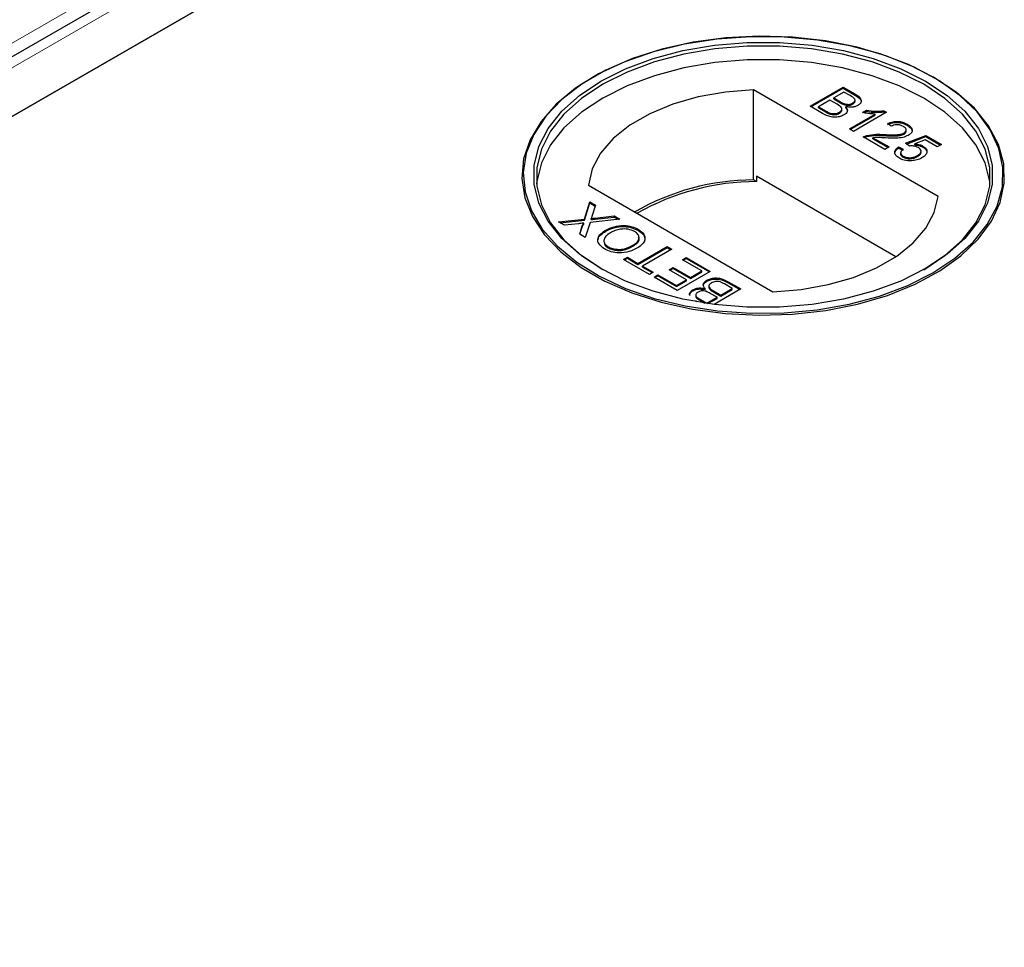
# Model space of a CAD drawing. Units: millimetres. Extents: x 2918 to 9456, y 1557 to 7067.
# Drawn here: x 8178 to 8254, y 5841 to 5912 of the extents above; entities that cross this region are included whole.
import ezdxf

# ---------------------------------------------------------------- set-up
doc = ezdxf.new("R2010")
doc.units = ezdxf.units.MM
doc.header["$LTSCALE"] = 20
doc.linetypes.add('PHANTOM', pattern=[12.7, 6.35, -1.27, 1.27, -1.27, 1.27, -1.27])

msp = doc.modelspace()

# ---------------------------------------------------------------- linework, layer by layer
at = {"color": 7, "linetype": 'Continuous', "lineweight": 25}
for p, q in [((8231.359, 5940.715), (7440.454, 5484.135)), ((8232.072, 5936.527), (7484.099, 5504.731)), ((7449.252, 5484.615), (8231.563, 5936.234)), ((8222.034, 5907.913), (8221.959, 5907.87)), ((8248.277, 5907.87), (8248.202, 5907.913)), ((8248.597, 5898.704), (8234.367, 5906.919)), ((8234.367, 5899.979), (8234.367, 5906.919)), ((8238.724, 5905.653), (8241.267, 5907.121)), ((8238.795, 5905.612), (8241.267, 5907.039)), ((8241.332, 5906.744), (8240.55, 5906.293)), ((8241.267, 5907.121), (8242.219, 5906.571)), ((8241.267, 5907.039), (8241.267, 5907.121)), ((8241.267, 5907.039), (8242.219, 5906.489)), ((8241.817, 5906.465), (8241.332, 5906.744)), ((8240.257, 5906.123), (8239.376, 5905.615)), ((8240.817, 5905.8), (8240.257, 5906.123)), ((8240.55, 5906.293), (8241.074, 5905.99)), ((8240.55, 5906.211), (8240.55, 5906.293)), ((8240.55, 5906.211), (8241.074, 5905.908)), ((8242.194, 5906.034), (8242.194, 5906.136)), ((8239.679, 5905.102), (8238.724, 5905.653)), ((8239.376, 5905.615), (8239.978, 5905.268)), ((8239.376, 5905.534), (8239.376, 5905.615)), ((8239.376, 5905.534), (8239.978, 5905.186)), ((8240.99, 5905.11), (8240.99, 5905.192)), ((8241.183, 5905.346), (8241.183, 5905.448)), ((8241.41, 5905.749), (8241.41, 5905.831)), ((8241.472, 5905.528), (8241.472, 5905.61)), ((8242.011, 5905.812), (8242.011, 5905.894)), ((8244.624, 5905.182), (8242.082, 5903.715)), ((8242.776, 5905.169), (8243.076, 5905.342)), ((8242.882, 5905.149), (8243.076, 5905.261)), ((8243.076, 5905.261), (8243.076, 5905.342)), ((8244.415, 5905.304), (8244.624, 5905.182)), ((8244.415, 5905.222), (8244.415, 5905.304)), ((8244.415, 5905.222), (8244.554, 5905.142)), ((8240.208, 5905.068), (8240.208, 5905.149)), ((8241.756, 5903.903), (8243.737, 5905.047)), ((8241.827, 5903.862), (8243.737, 5904.965)), ((8243.737, 5904.965), (8243.737, 5905.047)), ((8242.082, 5903.715), (8241.756, 5903.903)), ((8244.983, 5904.11), (8244.69, 5904.317)), ((8246.138, 5903.726), (8246.138, 5903.828)), ((8246.222, 5904.179), (8246.222, 5904.26)), ((8244.494, 5902.322), (8242.832, 5903.282)), ((8243.092, 5903.311), (8243.092, 5903.393)), ((8243.576, 5903.228), (8244.82, 5902.51)), ((8243.576, 5903.147), (8243.576, 5903.228)), ((8243.576, 5903.147), (8244.749, 5902.469)), ((8244.403, 5903.391), (8244.403, 5903.473)), ((8245.973, 5903.508), (8245.973, 5903.59)), ((8246.091, 5902.793), (8247.656, 5903.395)), ((8246.166, 5902.74), (8247.656, 5903.313)), ((8247.596, 5903.053), (8246.808, 5902.747)), ((8248.536, 5902.51), (8247.596, 5903.053)), ((8247.656, 5903.395), (8248.862, 5902.698)), ((8247.656, 5903.313), (8247.656, 5903.395)), ((8247.656, 5903.313), (8248.791, 5902.658)), ((8244.82, 5902.51), (8244.494, 5902.322)), ((8245.537, 5902.51), (8245.896, 5902.341)), ((8245.537, 5902.429), (8245.537, 5902.51)), ((8245.537, 5902.429), (8245.896, 5902.259)), ((8246.385, 5902.586), (8246.091, 5902.793)), ((8246.808, 5902.666), (8246.808, 5902.747)), ((8247.283, 5902.092), (8247.283, 5902.194)), ((8247.431, 5902.502), (8247.431, 5902.584)), ((8248.862, 5902.698), (8248.536, 5902.51)), ((8245.707, 5902.067), (8245.707, 5901.965)), ((8245.905, 5901.727), (8245.905, 5901.808)), ((8247.009, 5901.773), (8247.009, 5901.855)), ((8234.606, 5899.841), (8234.367, 5899.979)), ((8234.606, 5900.249), (8234.606, 5899.841)), ((8245.344, 5894.05), (8234.606, 5900.249)), ((8221.639, 5899.572), (8235.869, 5891.357)), ((8221.338, 5896.946), (8221.762, 5898.276)), ((8221.338, 5896.865), (8221.762, 5898.194)), ((8221.762, 5898.276), (8222.194, 5898.026)), ((8221.762, 5898.194), (8221.762, 5898.276)), ((8221.762, 5898.194), (8222.172, 5897.958)), ((8222.194, 5898.026), (8221.915, 5897.151)), ((8219.35, 5896.733), (8221.338, 5896.946)), ((8219.469, 5896.664), (8221.338, 5896.865)), ((8221.338, 5896.865), (8221.338, 5896.946)), ((8224.076, 5896.94), (8221.768, 5896.693)), ((8221.868, 5896.921), (8221.868, 5897.003)), ((8222.162, 5897.035), (8223.639, 5897.193)), ((8222.162, 5896.953), (8223.639, 5897.111)), ((8223.639, 5897.193), (8224.076, 5896.94)), ((8223.639, 5897.111), (8223.639, 5897.193)), ((8223.639, 5897.111), (8223.957, 5896.927)), ((8219.788, 5896.48), (8219.35, 5896.733)), ((8220.874, 5896.597), (8219.788, 5896.48)), ((8220.971, 5895.797), (8221.172, 5896.425)), ((8220.993, 5895.784), (8221.172, 5896.343)), ((8221.282, 5896.559), (8221.282, 5896.641)), ((8221.768, 5896.693), (8221.403, 5895.548)), ((8222.987, 5896.024), (8222.987, 5896.106)), ((8225.493, 5896.078), (8225.493, 5896.16)), ((8221.403, 5895.548), (8220.971, 5895.797)), ((8223.175, 5894.744), (8223.175, 5894.826)), ((8225.074, 5894.858), (8225.074, 5894.94)), ((8225.46, 5893.544), (8227.71, 5894.842)), ((8225.46, 5893.462), (8227.71, 5894.761)), ((8228.068, 5894.635), (8225.819, 5893.337)), ((8227.71, 5894.842), (8228.068, 5894.635)), ((8227.71, 5894.761), (8227.71, 5894.842)), ((8227.71, 5894.761), (8227.997, 5894.595)), ((8224.352, 5893.845), (8224.646, 5894.015)), ((8226.341, 5892.697), (8224.352, 5893.845)), ((8224.423, 5893.804), (8224.646, 5893.933)), ((8224.646, 5894.015), (8225.46, 5893.544)), ((8224.646, 5893.933), (8224.646, 5894.015)), ((8224.646, 5893.933), (8225.46, 5893.462)), ((8228.883, 5893.826), (8229.176, 5893.996)), ((8230.383, 5892.961), (8228.883, 5893.826)), ((8228.954, 5893.786), (8229.176, 5893.914)), ((8229.176, 5893.996), (8231.034, 5892.923)), ((8229.176, 5893.914), (8229.176, 5893.996)), ((8229.176, 5893.914), (8230.964, 5892.882)), ((8225.46, 5893.462), (8225.46, 5893.544)), ((8225.819, 5893.337), (8226.634, 5892.867)), ((8225.819, 5893.255), (8225.819, 5893.337)), ((8225.819, 5893.255), (8226.563, 5892.826)), ((8227.873, 5893.055), (8228.166, 5893.224)), ((8229.209, 5892.283), (8227.873, 5893.055)), ((8227.943, 5893.014), (8228.166, 5893.143)), ((8228.166, 5893.224), (8229.502, 5892.453)), ((8228.166, 5893.143), (8228.166, 5893.224)), ((8228.166, 5893.143), (8229.502, 5892.371)), ((8226.634, 5892.867), (8226.341, 5892.697)), ((8226.699, 5892.49), (8226.992, 5892.66)), ((8228.492, 5891.455), (8226.699, 5892.49)), ((8226.77, 5892.449), (8226.992, 5892.578)), ((8226.992, 5892.66), (8228.427, 5891.832)), ((8226.992, 5892.578), (8226.992, 5892.66)), ((8226.992, 5892.578), (8228.427, 5891.75)), ((8228.427, 5891.832), (8229.209, 5892.283)), ((8231.034, 5892.923), (8228.492, 5891.455)), ((8229.209, 5892.202), (8229.209, 5892.283)), ((8229.502, 5892.453), (8230.383, 5892.961)), ((8229.502, 5892.371), (8230.383, 5892.879)), ((8229.502, 5892.371), (8229.502, 5892.453)), ((8230.383, 5892.879), (8230.383, 5892.961)), ((8228.427, 5891.75), (8229.209, 5892.202)), ((8228.427, 5891.75), (8228.427, 5891.832)), ((8230.634, 5891.53), (8230.634, 5891.611)), ((8230.762, 5892.158), (8230.762, 5892.239)), ((8230.923, 5891.794), (8230.923, 5891.692)), ((8233.381, 5891.568), (8231.327, 5890.382)), ((8231.849, 5891.098), (8232.729, 5891.606)), ((8231.849, 5891.016), (8232.729, 5891.524)), ((8232.729, 5891.606), (8232.128, 5891.953)), ((8232.427, 5892.119), (8233.381, 5891.568)), ((8232.427, 5892.038), (8233.311, 5891.527)), ((8232.729, 5891.524), (8232.729, 5891.606)), ((8229.705, 5891.434), (8229.705, 5891.516)), ((8229.912, 5891.106), (8229.912, 5891.004)), ((8230.774, 5890.477), (8231.556, 5890.928)), ((8230.86, 5890.445), (8231.556, 5890.847)), ((8231.556, 5890.928), (8231.032, 5891.231)), ((8231.289, 5891.421), (8231.849, 5891.098)), ((8231.289, 5891.34), (8231.849, 5891.016)), ((8231.556, 5890.847), (8231.556, 5890.928)), ((8231.849, 5891.016), (8231.849, 5891.098)), ((8230.009, 5890.58), (8229.887, 5890.65)), ((8230.289, 5890.756), (8230.774, 5890.477)), ((8230.289, 5890.675), (8230.628, 5890.479)), ((8230.774, 5890.457), (8230.774, 5890.477))]:
    msp.add_line(p, q, dxfattribs=at)
at = {"color": 1, "linetype": 'PHANTOM', "lineweight": 18}
for p, q in [((8228.228, 5939.965), (7438.1, 5483.835)), ((7442.75, 5484.615), (8231.563, 5939.987)), ((8241.074, 5905.908), (8241.074, 5905.99)), ((8242.219, 5906.489), (8242.219, 5906.571)), ((8239.978, 5905.186), (8239.978, 5905.268)), ((8222.162, 5896.953), (8222.162, 5897.035)), ((8221.172, 5896.343), (8221.172, 5896.425)), ((8232.427, 5892.038), (8232.427, 5892.119)), ((8231.289, 5891.34), (8231.289, 5891.421)), ((8230.289, 5890.675), (8230.289, 5890.756))]:
    msp.add_line(p, q, dxfattribs=at)
at = {"color": 7, "linetype": 'Continuous', "lineweight": 25, "flags": 128}
for points in [[(8248.275, 5907.877), (8246.316, 5908.86), (8244.139, 5909.676), (8241.786, 5910.309), (8239.304, 5910.748), (8236.74, 5910.982), (8234.144, 5911.008), (8231.568, 5910.826), (8229.06, 5910.438), (8226.67, 5909.852), (8224.445, 5909.08), (8222.428, 5908.137), (8220.657, 5907.041), (8219.168, 5905.814), (8217.99, 5904.478), (8217.145, 5903.061), (8216.649, 5901.59), (8216.514, 5900.094), (8216.74, 5898.601), (8217.324, 5897.141), (8218.254, 5895.742), (8219.513, 5894.431), (8221.075, 5893.234), (8222.911, 5892.174), (8224.984, 5891.272), (8227.254, 5890.546), (8229.678, 5890.009), (8232.207, 5889.672), (8234.793, 5889.541), (8237.386, 5889.62), (8239.934, 5889.905), (8242.388, 5890.393), (8244.701, 5891.074), (8246.828, 5891.933), (8248.726, 5892.955), (8250.36, 5894.12), (8251.697, 5895.405), (8252.711, 5896.784), (8253.383, 5898.232), (8253.7, 5899.719), (8253.654, 5901.217), (8253.248, 5902.698), (8252.489, 5904.131), (8251.392, 5905.489), (8249.978, 5906.746), (8248.275, 5907.877)], [(8248.199, 5892.811), (8249.893, 5893.936), (8251.298, 5895.185), (8252.389, 5896.536), (8253.144, 5897.96), (8253.548, 5899.432), (8253.593, 5900.922), (8253.278, 5902.401), (8252.61, 5903.84), (8251.602, 5905.211), (8250.272, 5906.489), (8248.648, 5907.646), (8246.76, 5908.663), (8244.646, 5909.517), (8242.346, 5910.194), (8239.906, 5910.679), (8237.373, 5910.963), (8234.795, 5911.041), (8232.224, 5910.911), (8229.709, 5910.576), (8227.299, 5910.042), (8225.042, 5909.32), (8222.981, 5908.423), (8221.156, 5907.369), (8219.603, 5906.18), (8218.351, 5904.876), (8217.426, 5903.485), (8216.846, 5902.034), (8216.621, 5900.549), (8216.756, 5899.061), (8217.248, 5897.599), (8218.089, 5896.19), (8219.26, 5894.862), (8220.741, 5893.642), (8222.501, 5892.552), (8224.507, 5891.614), (8226.719, 5890.847), (8229.095, 5890.265), (8231.588, 5889.879), (8234.15, 5889.698), (8236.73, 5889.724), (8239.28, 5889.957), (8241.748, 5890.392), (8244.087, 5891.022), (8246.252, 5891.834), (8248.199, 5892.811)], [(8247.634, 5893.138), (8245.725, 5892.183), (8243.601, 5891.395), (8241.303, 5890.789), (8238.88, 5890.378), (8236.381, 5890.171), (8233.855, 5890.171), (8231.356, 5890.378), (8228.932, 5890.789), (8226.635, 5891.395), (8224.511, 5892.183), (8222.602, 5893.138), (8220.948, 5894.239), (8219.583, 5895.466), (8218.534, 5896.792), (8217.822, 5898.191), (8217.463, 5899.634), (8217.463, 5901.092), (8217.822, 5902.535), (8218.534, 5903.934), (8219.583, 5905.26), (8220.948, 5906.486), (8222.602, 5907.588), (8224.511, 5908.543), (8226.635, 5909.331), (8228.932, 5909.937), (8231.356, 5910.347), (8233.855, 5910.555), (8236.381, 5910.555), (8238.88, 5910.347), (8241.303, 5909.937), (8243.601, 5909.331), (8245.725, 5908.543), (8247.634, 5907.588), (8249.288, 5906.486), (8250.653, 5905.26), (8251.702, 5903.934), (8252.413, 5902.535), (8252.773, 5901.092), (8252.773, 5899.634), (8252.413, 5898.191), (8251.702, 5896.792), (8250.653, 5895.466), (8249.288, 5894.239), (8247.634, 5893.138)], [(8247.492, 5893.056), (8249.127, 5894.145), (8250.477, 5895.358), (8251.515, 5896.669), (8252.218, 5898.052), (8252.573, 5899.479), (8252.573, 5900.92), (8252.218, 5902.347), (8251.515, 5903.73), (8250.477, 5905.041), (8249.127, 5906.254), (8247.492, 5907.343), (8245.605, 5908.287), (8243.505, 5909.066), (8241.234, 5909.665), (8238.838, 5910.071), (8236.366, 5910.276), (8233.869, 5910.276), (8231.398, 5910.071), (8229.002, 5909.665), (8226.731, 5909.066), (8224.631, 5908.287), (8222.744, 5907.343), (8221.108, 5906.254), (8219.759, 5905.041), (8218.721, 5903.73), (8218.018, 5902.347), (8217.663, 5900.92), (8217.663, 5899.479), (8218.018, 5898.052), (8218.721, 5896.669), (8219.759, 5895.358), (8221.108, 5894.145), (8222.742, 5893.057)], [(8252.594, 5899.669), (8252.573, 5899.859), (8252.218, 5901.285), (8251.515, 5902.669), (8250.477, 5903.98), (8249.127, 5905.192), (8247.492, 5906.282), (8245.605, 5907.226), (8243.505, 5908.005), (8241.234, 5908.604), (8238.838, 5909.01), (8236.366, 5909.215), (8233.869, 5909.215), (8231.398, 5909.01), (8229.002, 5908.604), (8226.731, 5908.005), (8224.631, 5907.226), (8222.744, 5906.282), (8221.108, 5905.192), (8219.759, 5903.98), (8218.721, 5902.669), (8218.018, 5901.285), (8217.663, 5899.859), (8217.642, 5899.669)], [(8234.367, 5906.919), (8232.2, 5906.747), (8230.111, 5906.375), (8228.152, 5905.814), (8226.377, 5905.077), (8224.83, 5904.184), (8223.554, 5903.159), (8222.581, 5902.029), (8221.937, 5900.822), (8221.639, 5899.572)], [(8235.869, 5891.357), (8238.035, 5891.529), (8240.125, 5891.901), (8242.084, 5892.462), (8243.859, 5893.199), (8245.406, 5894.092), (8246.682, 5895.117), (8247.655, 5896.247), (8248.299, 5897.454), (8248.597, 5898.704)]]:
    msp.add_lwpolyline(points, dxfattribs=at)
at = {"color": 7, "linetype": 'Continuous', "lineweight": 25}
for centre, radius, start, end in [((8234.468, 5881.507), 18.472, 90.31318, 120.02076), ((8234.596, 5881.314), 18.527, 89.97122, 119.75086)]:
    msp.add_arc(centre, radius, start, end, dxfattribs=at)
for points, knots in [([(8241.074, 5905.99), (8241.132, 5905.957), (8241.235, 5905.897), (8241.356, 5905.851), (8241.41, 5905.831)], [0, 0, 0, 0, 0.560393, 1, 1, 1, 1]), ([(8242.011, 5905.894), (8242.072, 5905.938), (8242.165, 5906.005), (8242.203, 5906.117), (8242.151, 5906.286), (8241.965, 5906.385), (8241.817, 5906.465)], [0, 0, 0, 0, 0.249556, 0.375051, 0.500263, 1, 1, 1, 1]), ([(8242.011, 5905.812), (8242.07, 5905.856), (8242.159, 5905.922), (8242.202, 5906.01), (8242.192, 5906.041), (8242.192, 5906.044)], [0, 0, 0, 0, 0.644061, 0.967942, 1, 1, 1, 1]), ([(8242.219, 5906.571), (8242.328, 5906.504), (8242.546, 5906.37), (8242.7, 5906.119), (8242.63, 5905.878), (8242.477, 5905.763), (8242.401, 5905.705)], [0, 0, 0, 0, 0.281148, 0.55999, 0.780101, 1, 1, 1, 1]), ([(8242.219, 5906.489), (8242.326, 5906.422), (8242.539, 5906.289), (8242.7, 5906.067), (8242.647, 5905.938), (8242.631, 5905.899)], [0, 0, 0, 0, 0.412318, 0.821255, 1, 1, 1, 1]), ([(8239.978, 5905.268), (8240.019, 5905.244), (8240.091, 5905.202), (8240.172, 5905.166), (8240.208, 5905.149)], [0, 0, 0, 0, 0.560136, 1, 1, 1, 1]), ([(8239.978, 5905.186), (8240.019, 5905.163), (8240.091, 5905.121), (8240.172, 5905.084), (8240.208, 5905.068)], [0, 0, 0, 0, 0.560136, 1, 1, 1, 1]), ([(8240.208, 5905.149), (8240.277, 5905.125), (8240.417, 5905.077), (8240.65, 5905.076), (8240.847, 5905.119), (8240.942, 5905.167), (8240.99, 5905.192)], [0, 0, 0, 0, 0.280278, 0.558984, 0.7794, 1, 1, 1, 1]), ([(8240.99, 5905.192), (8241.055, 5905.238), (8241.152, 5905.308), (8241.191, 5905.426), (8241.152, 5905.603), (8240.966, 5905.713), (8240.817, 5905.8)], [0, 0, 0, 0, 0.249814, 0.375539, 0.501173, 1, 1, 1, 1]), ([(8240.99, 5905.11), (8241.052, 5905.156), (8241.146, 5905.226), (8241.189, 5905.319), (8241.181, 5905.352), (8241.18, 5905.356)], [0, 0, 0, 0, 0.637209, 0.957898, 1, 1, 1, 1]), ([(8241.074, 5905.908), (8241.132, 5905.875), (8241.235, 5905.816), (8241.356, 5905.77), (8241.41, 5905.749)], [0, 0, 0, 0, 0.560393, 1, 1, 1, 1]), ([(8241.472, 5905.61), (8241.519, 5905.551), (8241.613, 5905.435), (8241.611, 5905.253), (8241.515, 5905.096), (8241.401, 5905.02), (8241.343, 5904.982)], [0, 0, 0, 0, 0.2801998, 0.5596435, 0.7797214, 1, 1, 1, 1]), ([(8241.41, 5905.831), (8241.467, 5905.817), (8241.58, 5905.789), (8241.81, 5905.799), (8241.934, 5905.858), (8242.011, 5905.894)], [0, 0, 0, 0, 0.280887, 0.561085, 1, 1, 1, 1]), ([(8241.41, 5905.749), (8241.467, 5905.735), (8241.58, 5905.707), (8241.81, 5905.718), (8241.934, 5905.776), (8242.011, 5905.812)], [0, 0, 0, 0, 0.280887, 0.561085, 1, 1, 1, 1]), ([(8242.401, 5905.705), (8242.328, 5905.671), (8242.182, 5905.604), (8241.85, 5905.554), (8241.615, 5905.588), (8241.472, 5905.61)], [0, 0, 0, 0, 0.280344, 0.560845, 1, 1, 1, 1]), ([(8241.472, 5905.528), (8241.524, 5905.47), (8241.603, 5905.381), (8241.593, 5905.283), (8241.59, 5905.249)], [0, 0, 0, 0, 0.654866, 1, 1, 1, 1]), ([(8243.076, 5905.342), (8243.324, 5905.303), (8243.767, 5905.232), (8244.217, 5905.282), (8244.415, 5905.304)], [0, 0, 0, 0, 0.560432, 1, 1, 1, 1]), ([(8243.076, 5905.261), (8243.324, 5905.221), (8243.767, 5905.15), (8244.217, 5905.2), (8244.415, 5905.222)], [0, 0, 0, 0, 0.560432, 1, 1, 1, 1]), ([(8241.343, 5904.982), (8241.252, 5904.938), (8241.068, 5904.851), (8240.717, 5904.791), (8240.191, 5904.828), (8239.89, 5904.989), (8239.679, 5905.102)], [0, 0, 0, 0, 0.187097, 0.374265, 0.560797, 1, 1, 1, 1]), ([(8240.208, 5905.068), (8240.277, 5905.043), (8240.417, 5904.995), (8240.65, 5904.994), (8240.847, 5905.037), (8240.942, 5905.086), (8240.99, 5905.11)], [0, 0, 0, 0, 0.280278, 0.558984, 0.7794, 1, 1, 1, 1]), ([(8243.737, 5905.047), (8243.553, 5905.056), (8243.223, 5905.074), (8242.912, 5905.14), (8242.776, 5905.169)], [0, 0, 0, 0, 0.559705, 1, 1, 1, 1]), ([(8244.69, 5904.317), (8244.821, 5904.371), (8245.084, 5904.479), (8245.552, 5904.497), (8245.94, 5904.406), (8246.128, 5904.309), (8246.222, 5904.26)], [0, 0, 0, 0, 0.280256, 0.558866, 0.779117, 1, 1, 1, 1]), ([(8244.69, 5904.235), (8244.821, 5904.289), (8245.084, 5904.398), (8245.552, 5904.415), (8245.94, 5904.325), (8246.128, 5904.227), (8246.222, 5904.179)], [0, 0, 0, 0, 0.280256, 0.558866, 0.779117, 1, 1, 1, 1]), ([(8245.921, 5904.095), (8245.846, 5904.133), (8245.695, 5904.207), (8245.412, 5904.24), (8245.16, 5904.198), (8245.042, 5904.139), (8244.983, 5904.11)], [0, 0, 0, 0, 0.280431, 0.55946, 0.779357, 1, 1, 1, 1]), ([(8245.973, 5903.59), (8246.029, 5903.632), (8246.142, 5903.718), (8246.147, 5903.872), (8246.065, 5904.001), (8245.969, 5904.064), (8245.921, 5904.095)], [0, 0, 0, 0, 0.2790686, 0.5585904, 0.779053, 1, 1, 1, 1]), ([(8245.973, 5903.508), (8246.034, 5903.551), (8246.131, 5903.618), (8246.125, 5903.704), (8246.123, 5903.737)], [0, 0, 0, 0, 0.624003, 1, 1, 1, 1]), ([(8246.222, 5904.26), (8246.325, 5904.192), (8246.531, 5904.055), (8246.62, 5903.801), (8246.539, 5903.568), (8246.381, 5903.458), (8246.302, 5903.404)], [0, 0, 0, 0, 0.280492, 0.559664, 0.779767, 1, 1, 1, 1]), ([(8246.222, 5904.179), (8246.322, 5904.111), (8246.524, 5903.975), (8246.625, 5903.759), (8246.572, 5903.646), (8246.56, 5903.619)], [0, 0, 0, 0, 0.433725, 0.86541, 1, 1, 1, 1]), ([(8242.832, 5903.282), (8242.876, 5903.306), (8242.954, 5903.35), (8243.05, 5903.379), (8243.092, 5903.393)], [0, 0, 0, 0, 0.559966, 1, 1, 1, 1]), ([(8242.907, 5903.238), (8242.927, 5903.249), (8242.983, 5903.278), (8243.049, 5903.298), (8243.092, 5903.311)], [0, 0, 0, 0, 0.3633603, 1, 1, 1, 1]), ([(8243.092, 5903.393), (8243.331, 5903.437), (8243.76, 5903.516), (8244.206, 5903.486), (8244.403, 5903.473)], [0, 0, 0, 0, 0.558368, 1, 1, 1, 1]), ([(8243.092, 5903.311), (8243.331, 5903.355), (8243.76, 5903.434), (8244.206, 5903.404), (8244.403, 5903.391)], [0, 0, 0, 0, 0.558368, 1, 1, 1, 1]), ([(8244.554, 5903.209), (8244.443, 5903.215), (8244.261, 5903.225), (8244.007, 5903.237), (8243.791, 5903.245), (8243.648, 5903.234), (8243.576, 5903.228)], [0, 0, 0, 0, 0.340043, 0.560064, 0.780067, 1, 1, 1, 1]), ([(8244.403, 5903.473), (8244.704, 5903.459), (8245.124, 5903.44), (8245.676, 5903.47), (8245.874, 5903.55), (8245.973, 5903.59)], [0, 0, 0, 0, 0.561302, 0.781371, 1, 1, 1, 1]), ([(8244.403, 5903.391), (8244.704, 5903.377), (8245.124, 5903.359), (8245.676, 5903.389), (8245.874, 5903.469), (8245.973, 5903.508)], [0, 0, 0, 0, 0.561302, 0.781371, 1, 1, 1, 1]), ([(8246.302, 5903.404), (8246.163, 5903.343), (8245.886, 5903.223), (8245.26, 5903.178), (8244.822, 5903.197), (8244.554, 5903.209)], [0, 0, 0, 0, 0.278756, 0.558831, 1, 1, 1, 1]), ([(8245.61, 5901.64), (8245.508, 5901.71), (8245.304, 5901.849), (8245.231, 5902.107), (8245.32, 5902.337), (8245.465, 5902.453), (8245.537, 5902.51)], [0, 0, 0, 0, 0.28005, 0.559264, 0.779421, 1, 1, 1, 1]), ([(8245.287, 5902.111), (8245.3, 5902.158), (8245.334, 5902.276), (8245.461, 5902.371), (8245.537, 5902.429)], [0, 0, 0, 0, 0.400894, 1, 1, 1, 1]), ([(8245.896, 5902.341), (8245.843, 5902.295), (8245.738, 5902.203), (8245.686, 5902.047), (8245.757, 5901.907), (8245.856, 5901.841), (8245.905, 5901.808)], [0, 0, 0, 0, 0.280714, 0.559926, 0.779622, 1, 1, 1, 1]), ([(8247.048, 5902.466), (8246.997, 5902.492), (8246.897, 5902.545), (8246.668, 5902.601), (8246.492, 5902.591), (8246.385, 5902.586)], [0, 0, 0, 0, 0.28088, 0.56114, 1, 1, 1, 1]), ([(8246.808, 5902.747), (8246.938, 5902.733), (8247.171, 5902.708), (8247.352, 5902.622), (8247.431, 5902.584)], [0, 0, 0, 0, 0.5599388, 1, 1, 1, 1]), ([(8246.808, 5902.666), (8246.938, 5902.652), (8247.171, 5902.627), (8247.352, 5902.54), (8247.431, 5902.502)], [0, 0, 0, 0, 0.5599388, 1, 1, 1, 1]), ([(8247.009, 5901.855), (8247.084, 5901.904), (8247.233, 5902.001), (8247.311, 5902.186), (8247.225, 5902.351), (8247.107, 5902.428), (8247.048, 5902.466)], [0, 0, 0, 0, 0.280653, 0.559595, 0.77929, 1, 1, 1, 1]), ([(8247.431, 5902.584), (8247.532, 5902.508), (8247.735, 5902.356), (8247.75, 5902.079), (8247.611, 5901.846), (8247.44, 5901.734), (8247.354, 5901.678)], [0, 0, 0, 0, 0.279174, 0.558743, 0.779157, 1, 1, 1, 1]), ([(8247.431, 5902.502), (8247.546, 5902.427), (8247.692, 5902.333), (8247.695, 5902.211), (8247.695, 5902.185)], [0, 0, 0, 0, 0.783586, 1, 1, 1, 1]), ([(8246.564, 5901.446), (8246.362, 5901.446), (8246.001, 5901.446), (8245.73, 5901.581), (8245.61, 5901.64)], [0, 0, 0, 0, 0.558446, 1, 1, 1, 1]), ([(8245.714, 5901.974), (8245.712, 5901.968), (8245.695, 5901.919), (8245.763, 5901.825), (8245.858, 5901.76), (8245.905, 5901.727)], [0, 0, 0, 0, 0.0735542, 0.5360591, 1, 1, 1, 1]), ([(8245.905, 5901.808), (8245.997, 5901.765), (8246.181, 5901.679), (8246.526, 5901.68), (8246.804, 5901.748), (8246.941, 5901.819), (8247.009, 5901.855)], [0, 0, 0, 0, 0.279515, 0.558288, 0.778902, 1, 1, 1, 1]), ([(8245.905, 5901.727), (8245.997, 5901.684), (8246.181, 5901.597), (8246.526, 5901.598), (8246.804, 5901.667), (8246.941, 5901.738), (8247.009, 5901.773)], [0, 0, 0, 0, 0.279515, 0.558288, 0.778902, 1, 1, 1, 1]), ([(8247.354, 5901.678), (8247.225, 5901.613), (8246.993, 5901.498), (8246.695, 5901.462), (8246.564, 5901.446)], [0, 0, 0, 0, 0.559726, 1, 1, 1, 1]), ([(8247.009, 5901.773), (8247.087, 5901.822), (8247.237, 5901.916), (8247.264, 5902.042), (8247.277, 5902.103)], [0, 0, 0, 0, 0.521874, 1, 1, 1, 1]), ([(8221.915, 5897.151), (8221.906, 5897.123), (8221.891, 5897.074), (8221.875, 5897.025), (8221.868, 5897.003)], [0, 0, 0, 0, 0.56, 1, 1, 1, 1]), ([(8221.868, 5897.003), (8221.923, 5897.009), (8222.021, 5897.019), (8222.119, 5897.03), (8222.162, 5897.035)], [0, 0, 0, 0, 0.560002, 1, 1, 1, 1]), ([(8221.868, 5896.921), (8221.923, 5896.927), (8222.021, 5896.937), (8222.119, 5896.948), (8222.162, 5896.953)], [0, 0, 0, 0, 0.560002, 1, 1, 1, 1]), ([(8221.282, 5896.641), (8221.206, 5896.633), (8221.07, 5896.618), (8220.934, 5896.603), (8220.874, 5896.597)], [0, 0, 0, 0, 0.56, 1, 1, 1, 1]), ([(8221.172, 5896.425), (8221.186, 5896.466), (8221.207, 5896.524), (8221.237, 5896.598), (8221.267, 5896.627), (8221.282, 5896.641)], [0, 0, 0, 0, 0.5612714, 0.7817926, 1, 1, 1, 1]), ([(8221.172, 5896.343), (8221.186, 5896.384), (8221.207, 5896.442), (8221.237, 5896.516), (8221.267, 5896.545), (8221.282, 5896.559)], [0, 0, 0, 0, 0.5612714, 0.7817926, 1, 1, 1, 1]), ([(8222.884, 5894.655), (8222.718, 5894.776), (8222.388, 5895.017), (8222.337, 5895.462), (8222.577, 5895.835), (8222.85, 5896.015), (8222.987, 5896.106)], [0, 0, 0, 0, 0.2796063, 0.5585839, 0.7790787, 1, 1, 1, 1]), ([(8222.987, 5896.106), (8223.19, 5896.204), (8223.594, 5896.4), (8224.341, 5896.49), (8225.012, 5896.388), (8225.333, 5896.236), (8225.493, 5896.16)], [0, 0, 0, 0, 0.280352, 0.559499, 0.779648, 1, 1, 1, 1]), ([(8222.987, 5896.024), (8223.19, 5896.122), (8223.594, 5896.318), (8224.341, 5896.408), (8225.012, 5896.306), (8225.333, 5896.154), (8225.493, 5896.078)], [0, 0, 0, 0, 0.280352, 0.559499, 0.779648, 1, 1, 1, 1]), ([(8225.201, 5895.989), (8225.044, 5896.06), (8224.729, 5896.2), (8224.15, 5896.199), (8223.686, 5896.077), (8223.458, 5895.957), (8223.343, 5895.897)], [0, 0, 0, 0, 0.2791, 0.558192, 0.778806, 1, 1, 1, 1]), ([(8225.493, 5896.16), (8225.656, 5896.041), (8225.98, 5895.805), (8226.04, 5895.37), (8225.822, 5895.001), (8225.56, 5894.82), (8225.429, 5894.73)], [0, 0, 0, 0, 0.279582, 0.558772, 0.779314, 1, 1, 1, 1]), ([(8225.493, 5896.078), (8225.662, 5895.959), (8225.985, 5895.732), (8225.981, 5895.438), (8225.979, 5895.298)], [0, 0, 0, 0, 0.5211651, 1, 1, 1, 1]), ([(8222.401, 5895.363), (8222.399, 5895.377), (8222.374, 5895.51), (8222.595, 5895.753), (8222.856, 5895.934), (8222.987, 5896.024)], [0, 0, 0, 0, 0.056502, 0.527795, 1, 1, 1, 1]), ([(8223.343, 5895.897), (8223.213, 5895.812), (8222.954, 5895.642), (8222.793, 5895.33), (8222.882, 5895.034), (8223.077, 5894.895), (8223.175, 5894.826)], [0, 0, 0, 0, 0.280785, 0.560088, 0.779957, 1, 1, 1, 1]), ([(8225.074, 5894.94), (8225.202, 5895.023), (8225.456, 5895.19), (8225.583, 5895.5), (8225.491, 5895.787), (8225.298, 5895.922), (8225.201, 5895.989)], [0, 0, 0, 0, 0.280657, 0.559885, 0.779849, 1, 1, 1, 1]), ([(8225.074, 5894.858), (8225.199, 5894.941), (8225.447, 5895.107), (8225.587, 5895.367), (8225.527, 5895.506), (8225.513, 5895.537)], [0, 0, 0, 0, 0.436734, 0.871245, 1, 1, 1, 1]), ([(8222.869, 5895.11), (8222.88, 5895.06), (8222.908, 5894.92), (8223.071, 5894.813), (8223.175, 5894.744)], [0, 0, 0, 0, 0.3609636, 1, 1, 1, 1]), ([(8225.429, 5894.73), (8225.226, 5894.627), (8224.82, 5894.422), (8224.061, 5894.327), (8223.369, 5894.417), (8223.046, 5894.576), (8222.884, 5894.655)], [0, 0, 0, 0, 0.28057, 0.559575, 0.779561, 1, 1, 1, 1]), ([(8223.175, 5894.826), (8223.279, 5894.775), (8223.486, 5894.675), (8223.884, 5894.611), (8224.483, 5894.632), (8224.831, 5894.813), (8225.074, 5894.94)], [0, 0, 0, 0, 0.187253, 0.374447, 0.561246, 1, 1, 1, 1]), ([(8223.175, 5894.744), (8223.279, 5894.694), (8223.486, 5894.593), (8223.884, 5894.529), (8224.483, 5894.55), (8224.831, 5894.731), (8225.074, 5894.858)], [0, 0, 0, 0, 0.187253, 0.374447, 0.561246, 1, 1, 1, 1]), ([(8230.762, 5892.239), (8230.854, 5892.283), (8231.038, 5892.371), (8231.388, 5892.43), (8231.915, 5892.393), (8232.216, 5892.232), (8232.427, 5892.119)], [0, 0, 0, 0, 0.1870965, 0.3742649, 0.5607972, 1, 1, 1, 1]), ([(8230.762, 5892.158), (8230.854, 5892.201), (8231.038, 5892.289), (8231.388, 5892.348), (8231.915, 5892.311), (8232.216, 5892.15), (8232.427, 5892.038)], [0, 0, 0, 0, 0.1870965, 0.3742649, 0.5607972, 1, 1, 1, 1]), ([(8229.705, 5891.516), (8229.778, 5891.55), (8229.924, 5891.617), (8230.256, 5891.667), (8230.491, 5891.633), (8230.634, 5891.611)], [0, 0, 0, 0, 0.280344, 0.560845, 1, 1, 1, 1]), ([(8229.705, 5891.434), (8229.778, 5891.468), (8229.924, 5891.536), (8230.256, 5891.586), (8230.491, 5891.551), (8230.634, 5891.53)], [0, 0, 0, 0, 0.280344, 0.560845, 1, 1, 1, 1]), ([(8230.634, 5891.611), (8230.587, 5891.67), (8230.493, 5891.786), (8230.495, 5891.968), (8230.591, 5892.125), (8230.705, 5892.201), (8230.762, 5892.239)], [0, 0, 0, 0, 0.2802, 0.559643, 0.779721, 1, 1, 1, 1]), ([(8230.516, 5891.808), (8230.513, 5891.838), (8230.504, 5891.919), (8230.594, 5892.044), (8230.706, 5892.12), (8230.762, 5892.158)], [0, 0, 0, 0, 0.230316, 0.614983, 1, 1, 1, 1]), ([(8231.116, 5892.029), (8231.051, 5891.983), (8230.954, 5891.913), (8230.915, 5891.795), (8230.954, 5891.618), (8231.14, 5891.508), (8231.289, 5891.421)], [0, 0, 0, 0, 0.249814, 0.375539, 0.501173, 1, 1, 1, 1]), ([(8230.926, 5891.702), (8230.929, 5891.676), (8230.947, 5891.533), (8231.135, 5891.427), (8231.289, 5891.34)], [0, 0, 0, 0, 0.179501, 1, 1, 1, 1]), ([(8231.898, 5892.072), (8231.828, 5892.096), (8231.689, 5892.145), (8231.455, 5892.146), (8231.259, 5892.102), (8231.164, 5892.054), (8231.116, 5892.029)], [0, 0, 0, 0, 0.280278, 0.558984, 0.7794, 1, 1, 1, 1]), ([(8232.128, 5891.953), (8232.087, 5891.977), (8232.015, 5892.019), (8231.934, 5892.055), (8231.898, 5892.072)], [0, 0, 0, 0, 0.560136, 1, 1, 1, 1]), ([(8229.485, 5891.044), (8229.467, 5891.07), (8229.404, 5891.163), (8229.483, 5891.344), (8229.631, 5891.459), (8229.705, 5891.516)], [0, 0, 0, 0, 0.162138, 0.581271, 1, 1, 1, 1]), ([(8229.475, 5891.159), (8229.482, 5891.191), (8229.502, 5891.295), (8229.622, 5891.378), (8229.705, 5891.434)], [0, 0, 0, 0, 0.308775, 1, 1, 1, 1]), ([(8230.095, 5891.327), (8230.033, 5891.283), (8229.941, 5891.217), (8229.903, 5891.104), (8229.955, 5890.935), (8230.141, 5890.836), (8230.289, 5890.756)], [0, 0, 0, 0, 0.249556, 0.375051, 0.500263, 1, 1, 1, 1]), ([(8229.914, 5891.014), (8229.919, 5890.989), (8229.946, 5890.851), (8230.135, 5890.754), (8230.289, 5890.675)], [0, 0, 0, 0, 0.184139, 1, 1, 1, 1]), ([(8230.696, 5891.39), (8230.639, 5891.404), (8230.526, 5891.432), (8230.296, 5891.422), (8230.171, 5891.363), (8230.095, 5891.327)], [0, 0, 0, 0, 0.280887, 0.561085, 1, 1, 1, 1]), ([(8231.032, 5891.231), (8230.974, 5891.264), (8230.871, 5891.324), (8230.75, 5891.37), (8230.696, 5891.39)], [0, 0, 0, 0, 0.560393, 1, 1, 1, 1])]:
    msp.add_open_spline(points, degree=3, knots=knots, dxfattribs=at)

doc.saveas('drawing.dxf')
